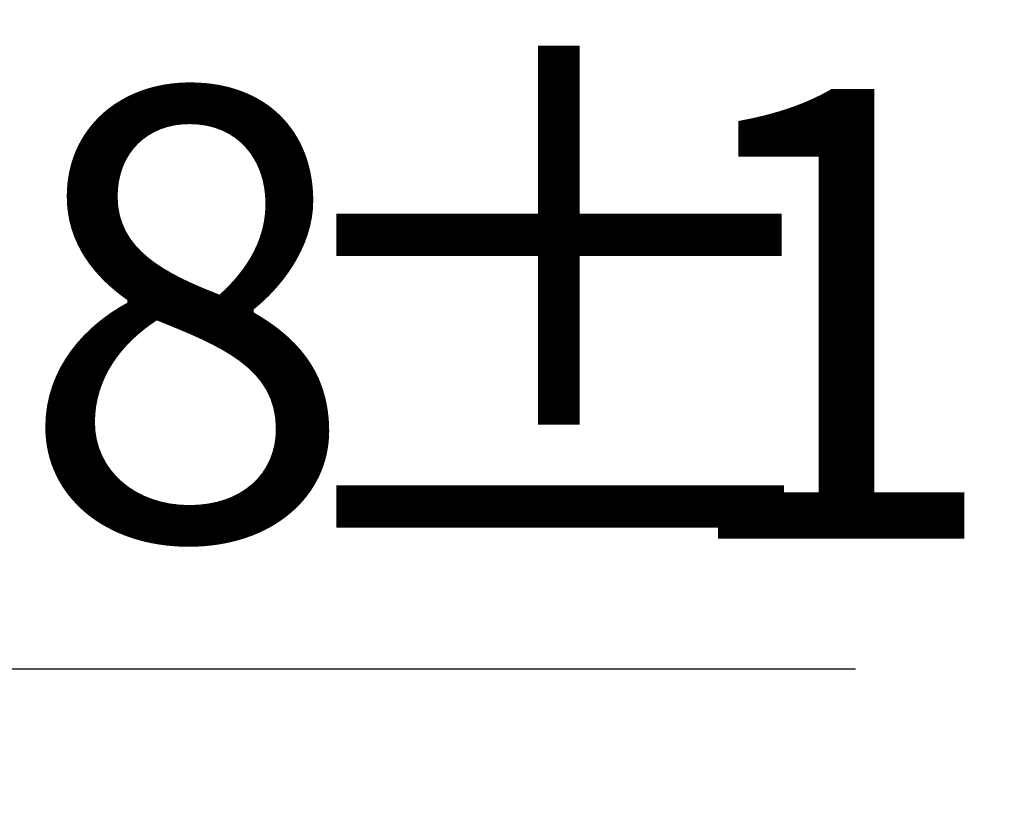
# Model space of a CAD drawing. Units: millimetres. Extents: x -43 to 1131, y -32 to 370.
# Drawn here: x 297 to 305, y 192 to 198 of the extents above; entities that cross this region are included whole.
import ezdxf

# ---------------------------------------------------------------- set-up
doc = ezdxf.new("R2010")
doc.units = ezdxf.units.MM
doc.layers.add('FORMAT', color=7, linetype='Continuous')
doc.styles.add('SLDTEXTSTYLE1', font='TXT', dxfattribs={"width": 0.7})
doc.dimstyles.new('SLDDIMSTYLE1', dxfattribs={"dimtxt": 3.393075, "dimasz": 5, "dimexe": 0, "dimexo": 0.0625, "dimgap": 0.848269, "dimtad": 2, "dimdec": 4, "dimlfac": 3.5, "dimrnd": 1e-09, "dimzin": 12, "dimdsep": 46, "dimtxsty": 'SLDTEXTSTYLE1', "dimsah": 1, "dimcen": 0.09, "dimadec": 0, "dimazin": 3, "dimtfac": 1, "dimtdec": 4, "dimtmove": 0, "dimatfit": 0, "dimfxl": 0, "dimfrac": 2, "dimtolj": 1, "dimtzin": 12, "dimarcsym": 0})

# ---------------------------------------------------------------- blocks, each defined once
blk = doc.blocks.new('_D_6')
at = {"layer": 'FORMAT'}
for p, q in [((283.8074, 200.8823), (283.8074, 191.9538)), ((291.8074, 199.7489), (291.8074, 191.9538)), ((283.8074, 192.9538), (273.8074, 192.9538)), ((283.8074, 192.9538), (291.8074, 192.9538)), ((291.8074, 192.9538), (303.6911, 192.9538))]:
    blk.add_line(p, q, dxfattribs=at)
for points in [[(283.8074, 192.9538), (278.8074, 193.3938), (278.8074, 192.5138)], [(291.8074, 192.9538), (296.8074, 192.5138), (296.8074, 193.3938)]]:
    blk.add_solid(points, dxfattribs=at)
at = {"layer": 'FORMAT', "attachment_point": 1, "style": 'SLDTEXTSTYLE1'}
for s, insert, char_height in [('%%p', (299.1368, 197.3277), 3.39307), ('28', (294.7918, 197.3277), 3.39307), ('1', (302.2443, 197.3277), 3.3931)]:
    blk.add_mtext(s, dxfattribs=dict(at, insert=insert, char_height=char_height))

msp = doc.modelspace()

# ---------------------------------------------------------------- dimensions: what is measured, and where the dimension line sits
at = {"layer": 'FORMAT'}
dim = msp.add_linear_dim(base=(291.807351, 192.953788), p1=(283.807351, 200.88226), p2=(291.807351, 199.748945), text='<>%%p1', dimstyle='SLDDIMSTYLE1', dxfattribs=at)
dim.commit()
dim.dimension.update_dxf_attribs({"geometry": '_D_6', "text_midpoint": (299.241464, 192.953788), "dimtype": 160})

doc.saveas('drawing.dxf')
